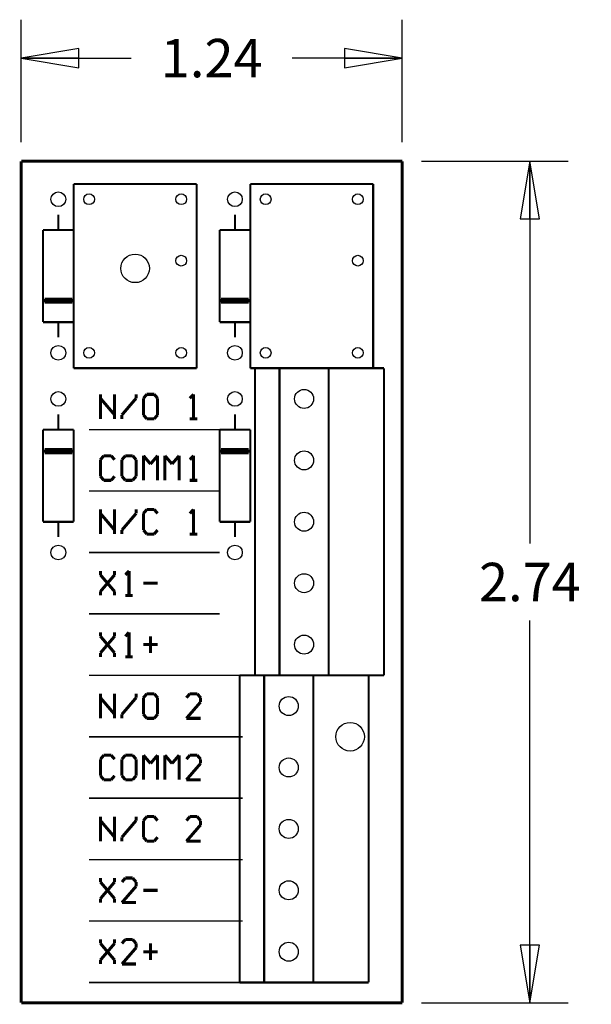
# Model space of a CAD drawing. Units: inches. Extents: x 1.24 to 3.1, y 1.03 to 4.24.
import ezdxf

# ---------------------------------------------------------------- set-up
doc = ezdxf.new("R2010")
doc.units = ezdxf.units.IN
doc.header["$LTSCALE"] = 0.605
doc.header["$MEASUREMENT"] = 0
doc.layers.get('0').update_dxf_attribs({"linetype": 'CONTINUOUS'})
for name, color, linetype in [('DFN0102_DRL', 7, 'CONTINUOUS'), ('DFP0102_DRL', 7, 'CONTINUOUS'), ('SST_PHO', 7, 'CONTINUOUS')]:
    doc.layers.add(name, color=color, linetype=linetype)
doc.styles.get("Standard").update_dxf_attribs({"font": 'txt', "width": 0.8})
doc.dimstyles.new('DIMSTYLE_1', dxfattribs={"dimtxt": 0.125, "dimasz": 0.1875, "dimexe": 0.18, "dimexo": 0.0625, "dimgap": 0.09, "dimtad": 0, "dimtih": 1, "dimtoh": 1, "dimzin": 4, "dimdsep": 46, "dimtxsty": 'STANDARD', "dimblk": 'CLOSED', "dimblk1": 'CLOSED', "dimblk2": 'CLOSED', "dimcen": 0.09, "dimadec": 0, "dimazin": 0, "dimtfac": 1, "dimtofl": 0, "dimtmove": 0, "dimatfit": 3, "dimldrblk": 'CLOSED', "dimfxl": 1, "dimtolj": 1, "dimtzin": 4, "dimarcsym": 0})

# ---------------------------------------------------------------- blocks, each defined once
blk = doc.blocks.new('_CLOSED')
at = {"color": 0, "linetype": 'BYBLOCK'}
for p, q in [((0, 0), (-1, 0.167)), ((-1, 0.167), (-1, -0.167)), ((-1, -0.167), (0, 0)), ((-1, 0), (0, 0))]:
    blk.add_line(p, q, dxfattribs=at)
blk = doc.blocks.new('*D0')
at = {"color": 2, "linetype": 'CONTINUOUS'}
for p, q in [((2.5504, 3.7799), (3.0286, 3.7799)), ((2.9036, 3.7799), (2.9036, 2.5348)), ((2.9036, 1.0398), (2.9036, 2.2848)), ((2.5504, 1.0398), (3.0286, 1.0398))]:
    blk.add_line(p, q, dxfattribs=at)
at = {"color": 2, "linetype": 'CONTINUOUS', "xscale": 0.1875, "yscale": 0.1875, "zscale": 0.1875}
for p, rotation in [((2.9036, 3.7799), 90), ((2.9036, 1.0398), 270)]:
    blk.add_blockref('_CLOSED', p, dxfattribs=dict(at, rotation=rotation))
at = {"color": 2, "linetype": 'CONTINUOUS', "insert": (2.9036, 2.4723), "char_height": 0.125, "width": 0.4, "attachment_point": 2, "line_spacing_factor": 0.9}
blk.add_mtext('2.74', dxfattribs=at)
blk = doc.blocks.new('*D1')
at = {"color": 2, "linetype": 'CONTINUOUS'}
for p, q in [((1.2477, 3.8424), (1.2477, 4.2406)), ((2.4879, 3.8424), (2.4879, 4.2406)), ((1.2477, 4.1156), (1.6053, 4.1156)), ((2.4879, 4.1156), (2.1303, 4.1156))]:
    blk.add_line(p, q, dxfattribs=at)
at = {"color": 2, "linetype": 'CONTINUOUS', "xscale": 0.1875, "yscale": 0.1875, "zscale": 0.1875, "rotation": 180}
blk.add_blockref('_CLOSED', (1.2477, 4.1156), dxfattribs=at)
at = {"color": 2, "linetype": 'CONTINUOUS', "xscale": 0.1875, "yscale": 0.1875, "zscale": 0.1875}
blk.add_blockref('_CLOSED', (2.4879, 4.1156), dxfattribs=at)
at = {"color": 2, "linetype": 'CONTINUOUS', "insert": (1.8678, 4.1781), "char_height": 0.125, "width": 0.4, "attachment_point": 2, "line_spacing_factor": 0.9}
blk.add_mtext('1.24', dxfattribs=at)

msp = doc.modelspace()

# ---------------------------------------------------------------- linework, layer by layer
at = {"layer": 'DFN0102_DRL', "color": 7, "linetype": 'CONTINUOUS'}
for centre in [(1.6185, 3.4309), (2.3185, 1.9059)]:
    msp.add_circle(centre, 0.0465, dxfattribs=at)
at = {"layer": 'DFP0102_DRL', "color": 7, "linetype": 'CONTINUOUS'}
for centre, radius in [((1.3685, 3.6559), 0.024), ((1.4685, 3.6559), 0.0175), ((1.7685, 3.6559), 0.0175), ((1.9435, 3.6559), 0.024), ((2.0435, 3.6559), 0.0175), ((2.3435, 3.6559), 0.0175), ((1.7685, 3.4559), 0.0175), ((2.3435, 3.4559), 0.0175), ((1.3685, 3.1559), 0.024), ((1.9435, 3.1559), 0.024), ((1.4685, 3.1559), 0.0175), ((1.7685, 3.1559), 0.0175), ((2.0435, 3.1559), 0.0175), ((2.3435, 3.1559), 0.0175), ((1.3685, 3.0059), 0.024), ((1.9435, 3.0059), 0.024), ((2.1685, 3.0059), 0.031), ((2.1685, 2.8059), 0.031), ((2.1685, 2.6059), 0.031), ((1.3685, 2.5059), 0.024), ((1.9435, 2.5059), 0.024), ((2.1685, 2.4059), 0.031), ((2.1685, 2.2059), 0.031), ((2.1185, 2.0059), 0.031), ((2.1185, 1.8059), 0.031), ((2.1185, 1.6059), 0.031), ((2.1185, 1.4059), 0.031), ((2.1185, 1.2059), 0.031)]:
    msp.add_circle(centre, radius, dxfattribs=at)
at = {"layer": 'SST_PHO', "color": 3, "linetype": 'CONTINUOUS'}
for points, const_width in [([(1.2477, 1.0398), (1.2477, 3.7799)], 0.01), ([(1.2477, 3.7799), (2.4879, 3.7799)], 0.01), ([(2.4879, 3.7799), (2.4879, 1.0398)], 0.01), ([(1.4186, 3.7059), (1.4186, 3.1059)], 0.007), ([(1.8186, 3.7059), (1.4186, 3.7059)], 0.007), ([(1.8186, 3.1059), (1.8186, 3.7059)], 0.007), ([(1.9936, 3.7059), (1.9936, 3.1059)], 0.007), ([(2.3936, 3.7059), (1.9936, 3.7059)], 0.007), ([(2.3936, 3.1059), (2.3936, 3.7059)], 0.007), ([(1.3686, 3.6059), (1.3686, 3.5559)], 0.007), ([(1.9436, 3.6059), (1.9436, 3.5559)], 0.007), ([(1.3186, 3.2559), (1.3186, 3.5559)], 0.007), ([(1.3186, 3.5559), (1.4186, 3.5559)], 0.007), ([(1.8936, 3.2559), (1.8936, 3.5559)], 0.007), ([(1.8936, 3.5559), (1.9936, 3.5559)], 0.007), ([(1.3236, 3.3309), (1.3236, 3.3209)], 0.01), ([(1.4136, 3.3309), (1.3236, 3.3309)], 0.01), ([(1.4136, 3.3209), (1.4136, 3.3309)], 0.01), ([(1.8986, 3.3309), (1.8986, 3.3209)], 0.01), ([(1.9886, 3.3309), (1.8986, 3.3309)], 0.01), ([(1.9886, 3.3209), (1.9886, 3.3309)], 0.01), ([(1.3236, 3.3209), (1.4136, 3.3209)], 0.01), ([(1.8986, 3.3209), (1.9886, 3.3209)], 0.01), ([(1.4186, 3.2559), (1.3186, 3.2559)], 0.007), ([(1.3686, 3.2059), (1.3686, 3.2559)], 0.007), ([(1.9936, 3.2559), (1.8936, 3.2559)], 0.007), ([(1.9436, 3.2059), (1.9436, 3.2559)], 0.007), ([(1.4186, 3.1059), (1.8186, 3.1059)], 0.007), ([(1.9936, 3.1059), (2.4286, 3.1059)], 0.007), ([(2.0086, 3.1059), (2.0086, 2.1059)], 0.007), ([(2.0886, 3.1059), (2.0886, 2.1059)], 0.007), ([(2.2486, 2.1059), (2.2486, 3.1059)], 0.007), ([(2.4286, 2.1059), (2.4286, 3.1059)], 0.007), ([(1.5056, 3.0209), (1.5056, 2.9409)], 0.01), ([(1.5516, 3.0209), (1.5516, 2.9409)], 0.01), ([(1.6216, 3.0209), (1.6216, 3.0079)], 0.01), ([(1.6456, 3.0079), (1.6566, 3.0209)], 0.01), ([(1.6566, 3.0209), (1.6806, 3.0209)], 0.01), ([(1.6806, 3.0209), (1.6916, 3.0079)], 0.01), ([(1.7966, 3.0079), (1.8086, 3.0209)], 0.01), ([(1.8086, 3.0209), (1.8086, 2.9409)], 0.01), ([(1.5056, 3.0079), (1.5516, 2.9539)], 0.01), ([(1.6216, 3.0079), (1.5756, 2.9539)], 0.01), ([(1.6456, 2.9539), (1.6456, 3.0079)], 0.01), ([(1.6916, 3.0079), (1.6916, 2.9539)], 0.01), ([(1.3686, 2.9559), (1.3686, 2.9059)], 0.007), ([(1.5756, 2.9539), (1.5756, 2.9409)], 0.01), ([(1.6566, 2.9409), (1.6456, 2.9539)], 0.01), ([(1.6916, 2.9539), (1.6806, 2.9409)], 0.01), ([(1.9436, 2.9559), (1.9436, 2.9059)], 0.007), ([(1.6806, 2.9409), (1.6566, 2.9409)], 0.01), ([(1.7966, 2.9409), (1.8206, 2.9409)], 0.01), ([(1.3186, 2.6059), (1.3186, 2.9059)], 0.007), ([(1.3186, 2.9059), (1.4186, 2.9059)], 0.007), ([(1.4186, 2.9059), (1.4186, 2.6059)], 0.007), ([(1.8936, 2.9059), (1.4686, 2.9059)], 0.005), ([(1.8936, 2.6059), (1.8936, 2.9059)], 0.007), ([(1.8936, 2.9059), (1.9936, 2.9059)], 0.007), ([(1.9936, 2.9059), (1.9936, 2.6059)], 0.007), ([(1.3236, 2.8409), (1.3236, 2.8309)], 0.01), ([(1.4136, 2.8409), (1.3236, 2.8409)], 0.01), ([(1.3236, 2.8309), (1.4136, 2.8309)], 0.01), ([(1.4136, 2.8309), (1.4136, 2.8409)], 0.01), ([(1.5056, 2.8079), (1.5166, 2.8209)], 0.01), ([(1.5166, 2.8209), (1.5406, 2.8209)], 0.01), ([(1.5406, 2.8209), (1.5516, 2.8079)], 0.01), ([(1.5756, 2.8079), (1.5866, 2.8209)], 0.01), ([(1.5866, 2.8209), (1.6106, 2.8209)], 0.01), ([(1.6106, 2.8209), (1.6216, 2.8079)], 0.01), ([(1.6456, 2.7409), (1.6456, 2.8209)], 0.01), ([(1.6456, 2.8209), (1.6686, 2.7939)], 0.01), ([(1.6686, 2.7939), (1.6916, 2.8209)], 0.01), ([(1.6916, 2.8209), (1.6916, 2.7409)], 0.01), ([(1.7156, 2.8209), (1.7386, 2.7939)], 0.01), ([(1.7156, 2.7409), (1.7156, 2.8209)], 0.01), ([(1.7386, 2.7939), (1.7616, 2.8209)], 0.01), ([(1.7616, 2.8209), (1.7616, 2.7409)], 0.01), ([(1.7966, 2.8079), (1.8086, 2.8209)], 0.01), ([(1.8086, 2.8209), (1.8086, 2.7409)], 0.01), ([(1.8986, 2.8409), (1.8986, 2.8309)], 0.01), ([(1.9886, 2.8409), (1.8986, 2.8409)], 0.01), ([(1.8986, 2.8309), (1.9886, 2.8309)], 0.01), ([(1.9886, 2.8309), (1.9886, 2.8409)], 0.01), ([(1.5056, 2.7539), (1.5056, 2.8079)], 0.01), ([(1.5756, 2.7539), (1.5756, 2.8079)], 0.01), ([(1.6216, 2.8079), (1.6216, 2.7539)], 0.01), ([(1.5166, 2.7409), (1.5056, 2.7539)], 0.01), ([(1.5516, 2.7539), (1.5406, 2.7409)], 0.01), ([(1.5866, 2.7409), (1.5756, 2.7539)], 0.01), ([(1.6216, 2.7539), (1.6106, 2.7409)], 0.01), ([(1.5406, 2.7409), (1.5166, 2.7409)], 0.01), ([(1.6106, 2.7409), (1.5866, 2.7409)], 0.01), ([(1.7966, 2.7409), (1.8206, 2.7409)], 0.01), ([(1.8936, 2.7059), (1.4686, 2.7059)], 0.005), ([(1.5056, 2.6459), (1.5056, 2.5659)], 0.01), ([(1.5056, 2.6329), (1.5516, 2.5789)], 0.01), ([(1.5516, 2.6459), (1.5516, 2.5659)], 0.01), ([(1.6216, 2.6329), (1.5756, 2.5789)], 0.01), ([(1.6216, 2.6459), (1.6216, 2.6329)], 0.01), ([(1.6456, 2.6329), (1.6566, 2.6459)], 0.01), ([(1.6456, 2.5789), (1.6456, 2.6329)], 0.01), ([(1.6566, 2.6459), (1.6806, 2.6459)], 0.01), ([(1.6806, 2.6459), (1.6916, 2.6329)], 0.01), ([(1.7966, 2.6329), (1.8086, 2.6459)], 0.01), ([(1.8086, 2.6459), (1.8086, 2.5659)], 0.01), ([(1.4186, 2.6059), (1.3186, 2.6059)], 0.007), ([(1.3686, 2.5559), (1.3686, 2.6059)], 0.007), ([(1.9936, 2.6059), (1.8936, 2.6059)], 0.007), ([(1.9436, 2.5559), (1.9436, 2.6059)], 0.007), ([(1.5756, 2.5789), (1.5756, 2.5659)], 0.01), ([(1.6566, 2.5659), (1.6456, 2.5789)], 0.01), ([(1.6806, 2.5659), (1.6566, 2.5659)], 0.01), ([(1.6916, 2.5789), (1.6806, 2.5659)], 0.01), ([(1.7966, 2.5659), (1.8206, 2.5659)], 0.01), ([(1.8936, 2.5059), (1.4686, 2.5059)], 0.005), ([(1.5056, 2.4459), (1.5056, 2.4329)], 0.01), ([(1.5056, 2.4329), (1.5516, 2.3789)], 0.01), ([(1.5056, 2.3789), (1.5516, 2.4329)], 0.01), ([(1.5516, 2.4329), (1.5516, 2.4459)], 0.01), ([(1.5866, 2.4329), (1.5986, 2.4459)], 0.01), ([(1.5986, 2.4459), (1.5986, 2.3659)], 0.01), ([(1.6456, 2.4059), (1.6916, 2.4059)], 0.01), ([(1.5056, 2.3659), (1.5056, 2.3789)], 0.01), ([(1.5516, 2.3789), (1.5516, 2.3659)], 0.01), ([(1.5866, 2.3659), (1.6106, 2.3659)], 0.01), ([(1.8936, 2.3059), (1.4686, 2.3059)], 0.005), ([(1.5056, 2.2459), (1.5056, 2.2329)], 0.01), ([(1.5516, 2.2329), (1.5516, 2.2459)], 0.01), ([(1.5866, 2.2329), (1.5986, 2.2459)], 0.01), ([(1.5986, 2.2459), (1.5986, 2.1659)], 0.01), ([(1.5056, 2.2329), (1.5516, 2.1789)], 0.01), ([(1.5056, 2.1789), (1.5516, 2.2329)], 0.01), ([(1.6686, 2.1789), (1.6686, 2.2329)], 0.01), ([(1.5056, 2.1659), (1.5056, 2.1789)], 0.01), ([(1.5516, 2.1789), (1.5516, 2.1659)], 0.01), ([(1.6456, 2.2059), (1.6916, 2.2059)], 0.01), ([(1.5866, 2.1659), (1.6106, 2.1659)], 0.01), ([(1.9586, 2.1059), (1.4686, 2.1059)], 0.005), ([(1.9586, 2.1059), (1.9586, 1.1059)], 0.007), ([(1.9586, 2.1059), (2.4286, 2.1059)], 0.007), ([(2.0386, 2.1059), (2.0386, 1.1059)], 0.007), ([(2.1986, 1.1059), (2.1986, 2.1059)], 0.007), ([(2.3786, 1.1059), (2.3786, 2.1059)], 0.007), ([(1.5056, 2.0459), (1.5056, 1.9659)], 0.01), ([(1.5056, 2.0329), (1.5516, 1.9789)], 0.01), ([(1.5516, 2.0459), (1.5516, 1.9659)], 0.01), ([(1.6216, 2.0329), (1.5756, 1.9789)], 0.01), ([(1.6216, 2.0459), (1.6216, 2.0329)], 0.01), ([(1.6456, 2.0329), (1.6566, 2.0459)], 0.01), ([(1.6456, 1.9789), (1.6456, 2.0329)], 0.01), ([(1.6566, 2.0459), (1.6806, 2.0459)], 0.01), ([(1.6806, 2.0459), (1.6916, 2.0329)], 0.01), ([(1.6916, 2.0329), (1.6916, 1.9789)], 0.01), ([(1.7856, 2.0329), (1.7966, 2.0459)], 0.01), ([(1.8316, 2.0189), (1.7856, 1.9659)], 0.01), ([(1.7966, 2.0459), (1.8206, 2.0459)], 0.01), ([(1.8206, 2.0459), (1.8316, 2.0329)], 0.01), ([(1.8316, 2.0329), (1.8316, 2.0189)], 0.01), ([(1.5756, 1.9789), (1.5756, 1.9659)], 0.01), ([(1.6566, 1.9659), (1.6456, 1.9789)], 0.01), ([(1.6806, 1.9659), (1.6566, 1.9659)], 0.01), ([(1.6916, 1.9789), (1.6806, 1.9659)], 0.01), ([(1.7856, 1.9659), (1.8316, 1.9659)], 0.01), ([(1.9686, 1.9059), (1.4686, 1.9059)], 0.005), ([(1.5056, 1.8329), (1.5166, 1.8459)], 0.01), ([(1.5056, 1.7789), (1.5056, 1.8329)], 0.01), ([(1.5166, 1.8459), (1.5406, 1.8459)], 0.01), ([(1.5406, 1.8459), (1.5516, 1.8329)], 0.01), ([(1.5756, 1.8329), (1.5866, 1.8459)], 0.01), ([(1.5756, 1.7789), (1.5756, 1.8329)], 0.01), ([(1.5866, 1.8459), (1.6106, 1.8459)], 0.01), ([(1.6106, 1.8459), (1.6216, 1.8329)], 0.01), ([(1.6216, 1.8329), (1.6216, 1.7789)], 0.01), ([(1.6456, 1.8459), (1.6686, 1.8189)], 0.01), ([(1.6456, 1.7659), (1.6456, 1.8459)], 0.01), ([(1.6686, 1.8189), (1.6916, 1.8459)], 0.01), ([(1.6916, 1.8459), (1.6916, 1.7659)], 0.01), ([(1.7156, 1.8459), (1.7386, 1.8189)], 0.01), ([(1.7156, 1.7659), (1.7156, 1.8459)], 0.01), ([(1.7386, 1.8189), (1.7616, 1.8459)], 0.01), ([(1.7616, 1.8459), (1.7616, 1.7659)], 0.01), ([(1.7856, 1.8329), (1.7966, 1.8459)], 0.01), ([(1.7966, 1.8459), (1.8206, 1.8459)], 0.01), ([(1.8206, 1.8459), (1.8316, 1.8329)], 0.01), ([(1.8316, 1.8329), (1.8316, 1.8189)], 0.01), ([(1.8316, 1.8189), (1.7856, 1.7659)], 0.01), ([(1.5166, 1.7659), (1.5056, 1.7789)], 0.01), ([(1.5406, 1.7659), (1.5166, 1.7659)], 0.01), ([(1.5516, 1.7789), (1.5406, 1.7659)], 0.01), ([(1.5866, 1.7659), (1.5756, 1.7789)], 0.01), ([(1.6106, 1.7659), (1.5866, 1.7659)], 0.01), ([(1.6216, 1.7789), (1.6106, 1.7659)], 0.01), ([(1.7856, 1.7659), (1.8316, 1.7659)], 0.01), ([(1.9686, 1.7059), (1.4686, 1.7059)], 0.005), ([(1.5056, 1.6459), (1.5056, 1.5659)], 0.01), ([(1.5056, 1.6329), (1.5516, 1.5789)], 0.01), ([(1.5516, 1.6459), (1.5516, 1.5659)], 0.01), ([(1.6216, 1.6329), (1.5756, 1.5789)], 0.01), ([(1.6216, 1.6459), (1.6216, 1.6329)], 0.01), ([(1.6456, 1.6329), (1.6566, 1.6459)], 0.01), ([(1.6456, 1.5789), (1.6456, 1.6329)], 0.01), ([(1.6566, 1.6459), (1.6806, 1.6459)], 0.01), ([(1.6806, 1.6459), (1.6916, 1.6329)], 0.01), ([(1.7856, 1.6329), (1.7966, 1.6459)], 0.01), ([(1.7966, 1.6459), (1.8206, 1.6459)], 0.01), ([(1.8206, 1.6459), (1.8316, 1.6329)], 0.01), ([(1.8316, 1.6329), (1.8316, 1.6189)], 0.01), ([(1.8316, 1.6189), (1.7856, 1.5659)], 0.01), ([(1.5756, 1.5789), (1.5756, 1.5659)], 0.01), ([(1.6566, 1.5659), (1.6456, 1.5789)], 0.01), ([(1.6806, 1.5659), (1.6566, 1.5659)], 0.01), ([(1.6916, 1.5789), (1.6806, 1.5659)], 0.01), ([(1.7856, 1.5659), (1.8316, 1.5659)], 0.01), ([(1.9686, 1.5059), (1.4686, 1.5059)], 0.005), ([(1.5056, 1.4459), (1.5056, 1.4329)], 0.01), ([(1.5516, 1.4329), (1.5516, 1.4459)], 0.01), ([(1.5756, 1.4329), (1.5866, 1.4459)], 0.01), ([(1.5866, 1.4459), (1.6106, 1.4459)], 0.01), ([(1.6106, 1.4459), (1.6216, 1.4329)], 0.01), ([(1.5056, 1.4329), (1.5516, 1.3789)], 0.01), ([(1.5056, 1.3789), (1.5516, 1.4329)], 0.01), ([(1.6216, 1.4189), (1.5756, 1.3659)], 0.01), ([(1.6216, 1.4329), (1.6216, 1.4189)], 0.01), ([(1.6456, 1.4059), (1.6916, 1.4059)], 0.01), ([(1.5056, 1.3659), (1.5056, 1.3789)], 0.01), ([(1.5516, 1.3789), (1.5516, 1.3659)], 0.01), ([(1.5756, 1.3659), (1.6216, 1.3659)], 0.01), ([(1.9686, 1.3059), (1.4686, 1.3059)], 0.005), ([(1.5056, 1.2459), (1.5056, 1.2329)], 0.01), ([(1.5516, 1.2329), (1.5516, 1.2459)], 0.01), ([(1.5756, 1.2329), (1.5866, 1.2459)], 0.01), ([(1.5866, 1.2459), (1.6106, 1.2459)], 0.01), ([(1.6106, 1.2459), (1.6216, 1.2329)], 0.01), ([(1.5056, 1.2329), (1.5516, 1.1789)], 0.01), ([(1.5056, 1.1789), (1.5516, 1.2329)], 0.01), ([(1.6216, 1.2189), (1.5756, 1.1659)], 0.01), ([(1.6216, 1.2329), (1.6216, 1.2189)], 0.01), ([(1.6686, 1.1789), (1.6686, 1.2329)], 0.01), ([(1.6456, 1.2059), (1.6916, 1.2059)], 0.01), ([(1.5056, 1.1659), (1.5056, 1.1789)], 0.01), ([(1.5516, 1.1789), (1.5516, 1.1659)], 0.01), ([(1.5756, 1.1659), (1.6216, 1.1659)], 0.01), ([(1.9586, 1.1059), (1.4686, 1.1059)], 0.005), ([(1.9586, 1.1059), (2.3786, 1.1059)], 0.007), ([(2.4879, 1.0398), (1.2477, 1.0398)], 0.01)]:
    msp.add_lwpolyline(points, dxfattribs=dict(at, const_width=const_width))

# ---------------------------------------------------------------- dimensions: what is measured, and where the dimension line sits
at = {"color": 2, "linetype": 'CONTINUOUS'}
for base, p1, p2, angle, picture, middle in [((1.2477, 4.1156), (2.4879, 3.8424), (1.2477, 3.8424), 180, '*D1', (1.6678, 4.1156)), ((2.9036, 1.0398), (2.5504, 3.7799), (2.5504, 1.0398), 270, '*D0', (2.7036, 2.4098))]:
    dim = msp.add_linear_dim(base=base, p1=p1, p2=p2, angle=angle, dimstyle='DIMSTYLE_1', dxfattribs=at)
    dim.commit()
    dim.dimension.update_dxf_attribs({"geometry": picture, "text_midpoint": middle, "dimtype": 160})

doc.saveas('drawing.dxf')
